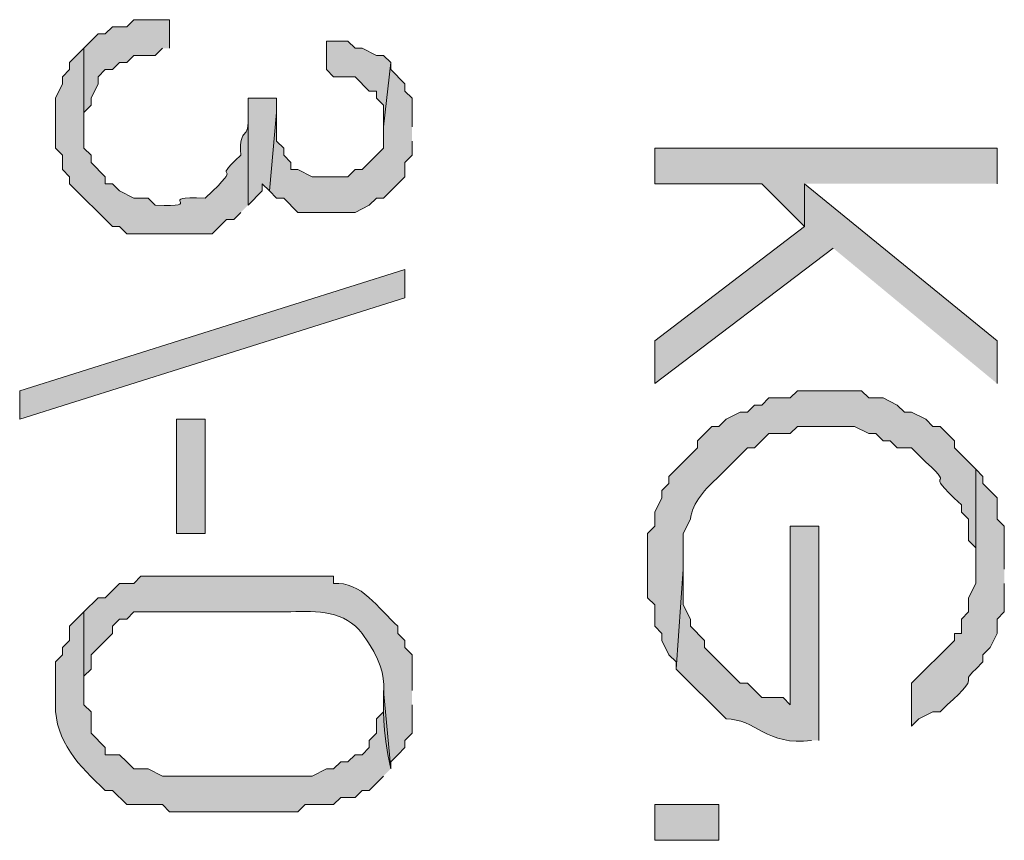
# Model space of a CAD drawing. Units: inches. Extents: x 0.4 to 20.5, y 0.7 to 29.
# Drawn here: x 9.9 to 10.4, y 5.6 to 6.1 of the extents above; entities that cross this region are included whole.
import ezdxf

# ---------------------------------------------------------------- set-up
doc = ezdxf.new("R2010")
doc.units = ezdxf.units.IN
doc.header["$MEASUREMENT"] = 0
doc.layers.add('Layer 1', color=7, linetype='Continuous')

msp = doc.modelspace()

# ---------------------------------------------------------------- hatches: boundary and pattern name
at = {"layer": 'Layer 1', "true_color": 0xffffff}
for points in [[(9.94833, 6.08612), (9.94833, 6.10306), (9.92717, 6.10306), (9.92293, 6.09882), (9.91447, 6.09882), (9.91023, 6.09459), (9.906, 6.09459), (9.89753, 6.08612), (9.89753, 6.03956), (9.89753, 6.04802), (9.90177, 6.05226), (9.90177, 6.05649), (9.906, 6.06496), (9.906, 6.06919), (9.91023, 6.07342), (9.91447, 6.07342), (9.9187, 6.07766), (9.92293, 6.07766), (9.92717, 6.08189), (9.93987, 6.08189), (9.9441, 6.08612)], [(10.07957, 6.07766), (10.07533, 6.08189), (10.0711, 6.08189), (10.06263, 6.08612), (10.0584, 6.08612), (10.05417, 6.09036), (10.04147, 6.09036), (10.04147, 6.07342), (10.0457, 6.06919), (10.0584, 6.06919), (10.06687, 6.06072), (10.0711, 6.06072), (10.0711, 6.05649), (10.07533, 6.05226), (10.07533, 6.03956)], [(10.01183, 6.05649), (9.9949, 6.05649), (9.9949, 5.99299), (10.00337, 6.00146), (10.00337, 6.00569), (10.0076, 6.00146), (10.01183, 6.04802)], [(10.4394, 6.00569), (10.4394, 6.02686), (10.2362, 6.02686), (10.2362, 6.00569), (10.2997, 6.00569), (10.3251, 5.98029), (10.3251, 6.00569)], [(10.4394, 5.88716), (10.4394, 5.91256), (10.3251, 6.00569), (10.3251, 5.98029), (10.2362, 5.91256), (10.2362, 5.88716), (10.34203, 5.96759)], [(9.85943, 5.88292), (10.08803, 5.95489), (10.08803, 5.93796), (9.85943, 5.86599)]]:
    msp.add_hatch(color=7, dxfattribs=at).paths.add_polyline_path(points)
h = msp.add_hatch(color=7, dxfattribs=at)
edge = h.paths.add_edge_path()
edge.add_spline(control_points=[(9.9949, 5.99299), (9.9949, 5.99299), (9.9949, 6.04802), (9.9949, 6.04802), (9.99617, 6.02862), (9.9894, 6.04203), (9.99067, 6.02262), (9.97028, 6.004), (9.99578, 6.02146), (9.9695, 5.99722), (9.93778, 5.99874), (9.97158, 5.99147), (9.93987, 5.99299), (9.93987, 5.99299), (9.93563, 5.99722), (9.93563, 5.99722), (9.93563, 5.99722), (9.92717, 5.99722), (9.92717, 5.99722), (9.92717, 5.99722), (9.9187, 6.00146), (9.9187, 6.00146), (9.9187, 6.00146), (9.91447, 6.00569), (9.91447, 6.00569), (9.91447, 6.00569), (9.91023, 6.00569), (9.91023, 6.00569), (9.91023, 6.00569), (9.91023, 6.00992), (9.91023, 6.00992), (9.91023, 6.00992), (9.90177, 6.01839), (9.90177, 6.01839), (9.90177, 6.01839), (9.90177, 6.02262), (9.90177, 6.02262), (9.90177, 6.02262), (9.89753, 6.02686), (9.89753, 6.02686), (9.89753, 6.02686), (9.89753, 6.08612), (9.89753, 6.08612), (9.89753, 6.08612), (9.88907, 6.07766), (9.88907, 6.07766), (9.88907, 6.07766), (9.88907, 6.07342), (9.88907, 6.07342), (9.88907, 6.07342), (9.88483, 6.06919), (9.88483, 6.06919), (9.88483, 6.06919), (9.88483, 6.06496), (9.88483, 6.06496), (9.88483, 6.06496), (9.8806, 6.05649), (9.8806, 6.05649), (9.8806, 6.05649), (9.8806, 6.02686), (9.8806, 6.02686), (9.8806, 6.02686), (9.88483, 6.02262), (9.88483, 6.02262), (9.88483, 6.02262), (9.88483, 6.01416), (9.88483, 6.01416), (9.88483, 6.01416), (9.88907, 6.00992), (9.88907, 6.00992), (9.88907, 6.00992), (9.88907, 6.00569), (9.88907, 6.00569), (9.88907, 6.00569), (9.91447, 5.98029), (9.91447, 5.98029), (9.91447, 5.98029), (9.9187, 5.98029), (9.9187, 5.98029), (9.9187, 5.98029), (9.92293, 5.97606), (9.92293, 5.97606), (9.92293, 5.97606), (9.97373, 5.97606), (9.97373, 5.97606), (9.97373, 5.97606), (9.9822, 5.98452), (9.9822, 5.98452), (9.9822, 5.98452), (9.98643, 5.98452), (9.98643, 5.98452), (9.98643, 5.98452), (9.99067, 5.98876), (9.99067, 5.98876)], knot_values=[0, 0, 0, 0, 0.035278, 0.035278, 0.035278, 0.070556, 0.070556, 0.070556, 0.105833, 0.105833, 0.105833, 0.141111, 0.141111, 0.141111, 0.176389, 0.176389, 0.176389, 0.211667, 0.211667, 0.211667, 0.246944, 0.246944, 0.246944, 0.282222, 0.282222, 0.282222, 0.3175, 0.3175, 0.3175, 0.352778, 0.352778, 0.352778, 0.388056, 0.388056, 0.388056, 0.423333, 0.423333, 0.423333, 0.458611, 0.458611, 0.458611, 0.493889, 0.493889, 0.493889, 0.529167, 0.529167, 0.529167, 0.564444, 0.564444, 0.564444, 0.599722, 0.599722, 0.599722, 0.635, 0.635, 0.635, 0.670278, 0.670278, 0.670278, 0.705556, 0.705556, 0.705556, 0.740833, 0.740833, 0.740833, 0.776111, 0.776111, 0.776111, 0.811389, 0.811389, 0.811389, 0.846667, 0.846667, 0.846667, 0.881944, 0.881944, 0.881944, 0.917222, 0.917222, 0.917222, 0.9525, 0.9525, 0.9525, 0.987778, 0.987778, 0.987778, 1.023056, 1.023056, 1.023056, 1.058333, 1.058333, 1.058333, 1.093611, 1.093611, 1.093611, 1.093611], degree=3, periodic=0)
edge.add_line((9.99067, 5.98876), (9.9949, 5.99299))
h = msp.add_hatch(color=7, dxfattribs=at)
edge = h.paths.add_edge_path()
edge.add_spline(control_points=[(10.09227, 6.03956), (10.09227, 6.03956), (10.09227, 6.05649), (10.09227, 6.05649), (10.09227, 6.05649), (10.08803, 6.06072), (10.08803, 6.06072), (10.08803, 6.06072), (10.08803, 6.06496), (10.08803, 6.06496), (10.08803, 6.06496), (10.07957, 6.07342), (10.07957, 6.07342), (10.07957, 6.07342), (10.07957, 6.07766), (10.07957, 6.07766), (10.07957, 6.07766), (10.07533, 6.03956), (10.07533, 6.03956), (10.07533, 6.03956), (10.07533, 6.02686), (10.07533, 6.02686), (10.07533, 6.02686), (10.06263, 6.01416), (10.06263, 6.01416), (10.06263, 6.01416), (10.0584, 6.01416), (10.0584, 6.01416), (10.0584, 6.01416), (10.05417, 6.00992), (10.05417, 6.00992), (10.05417, 6.00992), (10.033, 6.00992), (10.033, 6.00992), (10.033, 6.00992), (10.02453, 6.01416), (10.02453, 6.01416), (10.02453, 6.01416), (10.0203, 6.01416), (10.0203, 6.01416), (10.0203, 6.01416), (10.0203, 6.01839), (10.0203, 6.01839), (10.0203, 6.01839), (10.01607, 6.02262), (10.01607, 6.02262), (10.01607, 6.02262), (10.01607, 6.02686), (10.01607, 6.02686), (10.01607, 6.02686), (10.01183, 6.03109), (10.01183, 6.03109), (10.01183, 6.03109), (10.01183, 6.04802), (10.01183, 6.04802), (10.01183, 6.04802), (10.0076, 6.00146), (10.0076, 6.00146), (10.0076, 6.00146), (10.01183, 5.99722), (10.01183, 5.99722), (10.01183, 5.99722), (10.01607, 5.99722), (10.01607, 5.99722), (10.01607, 5.99722), (10.02453, 5.98876), (10.02453, 5.98876), (10.03441, 5.98876), (10.04429, 5.98876), (10.05417, 5.98876), (10.05417, 5.98876), (10.0584, 5.98876), (10.0584, 5.98876), (10.0584, 5.98876), (10.06687, 5.99299), (10.06687, 5.99299), (10.06687, 5.99299), (10.0711, 5.99722), (10.0711, 5.99722), (10.0711, 5.99722), (10.07533, 5.99722), (10.07533, 5.99722), (10.07533, 5.99722), (10.08803, 6.00992), (10.08803, 6.00992), (10.08803, 6.00992), (10.08803, 6.01839), (10.08803, 6.01839), (10.08803, 6.01839), (10.09227, 6.02262), (10.09227, 6.02262), (10.09227, 6.02262), (10.09227, 6.03109), (10.09227, 6.03109)], knot_values=[0, 0, 0, 0, 0.035278, 0.035278, 0.035278, 0.070556, 0.070556, 0.070556, 0.105833, 0.105833, 0.105833, 0.141111, 0.141111, 0.141111, 0.176389, 0.176389, 0.176389, 0.211667, 0.211667, 0.211667, 0.246944, 0.246944, 0.246944, 0.282222, 0.282222, 0.282222, 0.3175, 0.3175, 0.3175, 0.352778, 0.352778, 0.352778, 0.388056, 0.388056, 0.388056, 0.423333, 0.423333, 0.423333, 0.458611, 0.458611, 0.458611, 0.493889, 0.493889, 0.493889, 0.529167, 0.529167, 0.529167, 0.564444, 0.564444, 0.564444, 0.599722, 0.599722, 0.599722, 0.635, 0.635, 0.635, 0.670278, 0.670278, 0.670278, 0.705556, 0.705556, 0.705556, 0.740833, 0.740833, 0.740833, 0.776111, 0.776111, 0.776111, 0.811389, 0.811389, 0.811389, 0.846667, 0.846667, 0.846667, 0.881944, 0.881944, 0.881944, 0.917222, 0.917222, 0.917222, 0.9525, 0.9525, 0.9525, 0.987778, 0.987778, 0.987778, 1.023056, 1.023056, 1.023056, 1.058333, 1.058333, 1.058333, 1.093611, 1.093611, 1.093611, 1.093611], degree=3, periodic=0)
edge.add_line((10.09227, 6.03109), (10.09227, 6.03956))
h = msp.add_hatch(color=7, dxfattribs=at)
edge = h.paths.add_edge_path()
edge.add_spline(control_points=[(10.4267, 5.83636), (10.4267, 5.83636), (10.414, 5.84906), (10.414, 5.84906), (10.414, 5.84906), (10.414, 5.85329), (10.414, 5.85329), (10.414, 5.85329), (10.40553, 5.86176), (10.40553, 5.86176), (10.40553, 5.86176), (10.4013, 5.86176), (10.4013, 5.86176), (10.4013, 5.86176), (10.39707, 5.86599), (10.39707, 5.86599), (10.39707, 5.86599), (10.3886, 5.87022), (10.3886, 5.87022), (10.3886, 5.87022), (10.38437, 5.87022), (10.38437, 5.87022), (10.38437, 5.87022), (10.38013, 5.87446), (10.38013, 5.87446), (10.38013, 5.87446), (10.37167, 5.87869), (10.37167, 5.87869), (10.37167, 5.87869), (10.3632, 5.87869), (10.3632, 5.87869), (10.3632, 5.87869), (10.35897, 5.88292), (10.35897, 5.88292), (10.35897, 5.88292), (10.32087, 5.88292), (10.32087, 5.88292), (10.32087, 5.88292), (10.31663, 5.87869), (10.31663, 5.87869), (10.31663, 5.87869), (10.30393, 5.87869), (10.30393, 5.87869), (10.30393, 5.87869), (10.2997, 5.87446), (10.2997, 5.87446), (10.2997, 5.87446), (10.29547, 5.87446), (10.29547, 5.87446), (10.29547, 5.87446), (10.29123, 5.87022), (10.29123, 5.87022), (10.29123, 5.87022), (10.287, 5.87022), (10.287, 5.87022), (10.287, 5.87022), (10.27853, 5.86599), (10.27853, 5.86599), (10.27853, 5.86599), (10.2743, 5.86176), (10.2743, 5.86176), (10.2743, 5.86176), (10.27007, 5.86176), (10.27007, 5.86176), (10.27007, 5.86176), (10.2616, 5.85329), (10.2616, 5.85329), (10.2616, 5.85329), (10.2616, 5.84906), (10.2616, 5.84906), (10.2616, 5.84906), (10.24467, 5.83212), (10.24467, 5.83212), (10.24467, 5.83212), (10.24467, 5.82789), (10.24467, 5.82789), (10.24467, 5.82789), (10.24043, 5.82366), (10.24043, 5.82366), (10.24043, 5.82366), (10.24043, 5.81942), (10.24043, 5.81942), (10.24043, 5.81942), (10.2362, 5.81096), (10.2362, 5.81096), (10.2362, 5.81096), (10.2362, 5.80249), (10.2362, 5.80249), (10.2362, 5.80249), (10.23197, 5.79826), (10.23197, 5.79826), (10.23197, 5.79826), (10.23197, 5.76016), (10.23197, 5.76016), (10.23197, 5.76016), (10.2362, 5.75592), (10.2362, 5.75592), (10.2362, 5.75592), (10.2362, 5.74322), (10.2362, 5.74322), (10.2362, 5.74322), (10.24043, 5.73899), (10.24043, 5.73899), (10.24043, 5.73899), (10.24043, 5.73476), (10.24043, 5.73476), (10.24043, 5.73476), (10.24467, 5.72629), (10.24467, 5.72629), (10.24467, 5.72629), (10.2489, 5.72206), (10.2489, 5.72206), (10.2489, 5.72206), (10.2489, 5.71782), (10.2489, 5.71782), (10.2489, 5.71782), (10.25313, 5.77709), (10.25313, 5.77709), (10.25313, 5.77709), (10.25313, 5.79826), (10.25313, 5.79826), (10.25313, 5.79826), (10.25737, 5.80672), (10.25737, 5.80672), (10.25864, 5.81678), (10.2664, 5.82485), (10.2743, 5.83212), (10.2743, 5.83212), (10.29123, 5.84906), (10.29123, 5.84906), (10.29123, 5.84906), (10.29547, 5.84906), (10.29547, 5.84906), (10.29547, 5.84906), (10.30393, 5.85752), (10.30393, 5.85752), (10.30393, 5.85752), (10.31663, 5.85752), (10.31663, 5.85752), (10.31663, 5.85752), (10.32087, 5.86176), (10.32087, 5.86176), (10.32087, 5.86176), (10.35473, 5.86176), (10.35473, 5.86176), (10.35473, 5.86176), (10.3632, 5.85752), (10.3632, 5.85752), (10.3632, 5.85752), (10.36743, 5.85752), (10.36743, 5.85752), (10.36743, 5.85752), (10.37167, 5.85329), (10.37167, 5.85329), (10.37167, 5.85329), (10.3759, 5.85329), (10.3759, 5.85329), (10.3759, 5.85329), (10.38013, 5.84906), (10.38013, 5.84906), (10.38013, 5.84906), (10.3886, 5.84906), (10.3886, 5.84906), (10.3886, 5.84906), (10.39707, 5.84059), (10.39707, 5.84059), (10.41746, 5.82196), (10.39192, 5.83942), (10.41823, 5.81519), (10.41823, 5.81519), (10.41823, 5.81096), (10.41823, 5.81096), (10.41823, 5.81096), (10.42247, 5.80672), (10.42247, 5.80672), (10.42247, 5.80672), (10.42247, 5.79402), (10.42247, 5.79402), (10.42247, 5.79402), (10.4267, 5.78979), (10.4267, 5.78979), (10.4267, 5.78979), (10.4267, 5.77709), (10.4267, 5.77709)], knot_values=[0, 0, 0, 0, 0.035278, 0.035278, 0.035278, 0.070556, 0.070556, 0.070556, 0.105833, 0.105833, 0.105833, 0.141111, 0.141111, 0.141111, 0.176389, 0.176389, 0.176389, 0.211667, 0.211667, 0.211667, 0.246944, 0.246944, 0.246944, 0.282222, 0.282222, 0.282222, 0.3175, 0.3175, 0.3175, 0.352778, 0.352778, 0.352778, 0.388056, 0.388056, 0.388056, 0.423333, 0.423333, 0.423333, 0.458611, 0.458611, 0.458611, 0.493889, 0.493889, 0.493889, 0.529167, 0.529167, 0.529167, 0.564444, 0.564444, 0.564444, 0.599722, 0.599722, 0.599722, 0.635, 0.635, 0.635, 0.670278, 0.670278, 0.670278, 0.705556, 0.705556, 0.705556, 0.740833, 0.740833, 0.740833, 0.776111, 0.776111, 0.776111, 0.811389, 0.811389, 0.811389, 0.846667, 0.846667, 0.846667, 0.881944, 0.881944, 0.881944, 0.917222, 0.917222, 0.917222, 0.9525, 0.9525, 0.9525, 0.987778, 0.987778, 0.987778, 1.023056, 1.023056, 1.023056, 1.058333, 1.058333, 1.058333, 1.093611, 1.093611, 1.093611, 1.128889, 1.128889, 1.128889, 1.164167, 1.164167, 1.164167, 1.199444, 1.199444, 1.199444, 1.234722, 1.234722, 1.234722, 1.27, 1.27, 1.27, 1.305278, 1.305278, 1.305278, 1.340556, 1.340556, 1.340556, 1.375833, 1.375833, 1.375833, 1.411111, 1.411111, 1.411111, 1.446389, 1.446389, 1.446389, 1.481667, 1.481667, 1.481667, 1.516944, 1.516944, 1.516944, 1.552222, 1.552222, 1.552222, 1.5875, 1.5875, 1.5875, 1.622778, 1.622778, 1.622778, 1.658056, 1.658056, 1.658056, 1.693333, 1.693333, 1.693333, 1.728611, 1.728611, 1.728611, 1.763889, 1.763889, 1.763889, 1.799167, 1.799167, 1.799167, 1.834444, 1.834444, 1.834444, 1.869722, 1.869722, 1.869722, 1.905, 1.905, 1.905, 1.940278, 1.940278, 1.940278, 1.975556, 1.975556, 1.975556, 2.010833, 2.010833, 2.010833, 2.046111, 2.046111, 2.046111, 2.081389, 2.081389, 2.081389, 2.116667, 2.116667, 2.116667, 2.151944, 2.151944, 2.151944, 2.151944], degree=3, periodic=0)
edge.add_line((10.4267, 5.77709), (10.4267, 5.83636))
h = msp.add_hatch(color=7, dxfattribs=at)
h.dxf.hatch_style = 2
h.paths.add_polyline_path([(9.95257, 5.79826), (9.9695, 5.79826), (9.9695, 5.86599), (9.95257, 5.86599)])
h = msp.add_hatch(color=7, dxfattribs=at)
edge = h.paths.add_edge_path()
edge.add_spline(control_points=[(10.44363, 5.77709), (10.44363, 5.77709), (10.44363, 5.80249), (10.44363, 5.80249), (10.44363, 5.80249), (10.4394, 5.80672), (10.4394, 5.80672), (10.4394, 5.80672), (10.4394, 5.81942), (10.4394, 5.81942), (10.4394, 5.81942), (10.43093, 5.82789), (10.43093, 5.82789), (10.43093, 5.82789), (10.43093, 5.83212), (10.43093, 5.83212), (10.43093, 5.83212), (10.4267, 5.83636), (10.4267, 5.83636), (10.4267, 5.83636), (10.4267, 5.76862), (10.4267, 5.76862), (10.4267, 5.76862), (10.42247, 5.76016), (10.42247, 5.76016), (10.42247, 5.76016), (10.42247, 5.75169), (10.42247, 5.75169), (10.42247, 5.75169), (10.41823, 5.74746), (10.41823, 5.74746), (10.41823, 5.74746), (10.41823, 5.73899), (10.41823, 5.73899), (10.41823, 5.73899), (10.414, 5.73899), (10.414, 5.73899), (10.414, 5.73899), (10.414, 5.73476), (10.414, 5.73476), (10.414, 5.73476), (10.3886, 5.70936), (10.3886, 5.70936), (10.3886, 5.70936), (10.3886, 5.68396), (10.3886, 5.68396), (10.3886, 5.68396), (10.39283, 5.68819), (10.39283, 5.68819), (10.39283, 5.68819), (10.4013, 5.69242), (10.4013, 5.69242), (10.4013, 5.69242), (10.40553, 5.69242), (10.40553, 5.69242), (10.40553, 5.69242), (10.40977, 5.69666), (10.40977, 5.69666), (10.43189, 5.71627), (10.41559, 5.70777), (10.4267, 5.71782), (10.4267, 5.71782), (10.43093, 5.72206), (10.43093, 5.72206), (10.43093, 5.72206), (10.43093, 5.72629), (10.43093, 5.72629), (10.43093, 5.72629), (10.43517, 5.73052), (10.43517, 5.73052), (10.43517, 5.73052), (10.4394, 5.73899), (10.4394, 5.73899), (10.4394, 5.73899), (10.4394, 5.74746), (10.4394, 5.74746), (10.4394, 5.74746), (10.44363, 5.75169), (10.44363, 5.75169), (10.44363, 5.75169), (10.44363, 5.76862), (10.44363, 5.76862)], knot_values=[0, 0, 0, 0, 0.035278, 0.035278, 0.035278, 0.070556, 0.070556, 0.070556, 0.105833, 0.105833, 0.105833, 0.141111, 0.141111, 0.141111, 0.176389, 0.176389, 0.176389, 0.211667, 0.211667, 0.211667, 0.246944, 0.246944, 0.246944, 0.282222, 0.282222, 0.282222, 0.3175, 0.3175, 0.3175, 0.352778, 0.352778, 0.352778, 0.388056, 0.388056, 0.388056, 0.423333, 0.423333, 0.423333, 0.458611, 0.458611, 0.458611, 0.493889, 0.493889, 0.493889, 0.529167, 0.529167, 0.529167, 0.564444, 0.564444, 0.564444, 0.599722, 0.599722, 0.599722, 0.635, 0.635, 0.635, 0.670278, 0.670278, 0.670278, 0.705556, 0.705556, 0.705556, 0.740833, 0.740833, 0.740833, 0.776111, 0.776111, 0.776111, 0.811389, 0.811389, 0.811389, 0.846667, 0.846667, 0.846667, 0.881944, 0.881944, 0.881944, 0.917222, 0.917222, 0.917222, 0.9525, 0.9525, 0.9525, 0.9525], degree=3, periodic=0)
edge.add_line((10.44363, 5.76862), (10.44363, 5.77709))
h = msp.add_hatch(color=7, dxfattribs=at)
edge = h.paths.add_edge_path()
edge.add_spline(control_points=[(10.33357, 5.67549), (10.33357, 5.67549), (10.33357, 5.80249), (10.33357, 5.80249), (10.33357, 5.80249), (10.31663, 5.80249), (10.31663, 5.80249), (10.31663, 5.80249), (10.31663, 5.69666), (10.31663, 5.69666), (10.31663, 5.69666), (10.3124, 5.70089), (10.3124, 5.70089), (10.3124, 5.70089), (10.2997, 5.70089), (10.2997, 5.70089), (10.2997, 5.70089), (10.29123, 5.70936), (10.29123, 5.70936), (10.29123, 5.70936), (10.287, 5.70936), (10.287, 5.70936), (10.287, 5.70936), (10.26583, 5.73052), (10.26583, 5.73052), (10.26583, 5.73052), (10.26583, 5.73476), (10.26583, 5.73476), (10.26583, 5.73476), (10.25737, 5.74322), (10.25737, 5.74322), (10.25737, 5.74322), (10.25737, 5.74746), (10.25737, 5.74746), (10.25737, 5.74746), (10.25313, 5.75592), (10.25313, 5.75592), (10.25313, 5.75592), (10.25313, 5.77709), (10.25313, 5.77709), (10.25313, 5.77709), (10.2489, 5.71782), (10.2489, 5.71782), (10.2489, 5.71782), (10.27853, 5.68819), (10.27853, 5.68819), (10.29586, 5.68851), (10.30266, 5.67178), (10.32933, 5.67549)], knot_values=[0, 0, 0, 0, 0.035278, 0.035278, 0.035278, 0.070556, 0.070556, 0.070556, 0.105833, 0.105833, 0.105833, 0.141111, 0.141111, 0.141111, 0.176389, 0.176389, 0.176389, 0.211667, 0.211667, 0.211667, 0.246944, 0.246944, 0.246944, 0.282222, 0.282222, 0.282222, 0.3175, 0.3175, 0.3175, 0.352778, 0.352778, 0.352778, 0.388056, 0.388056, 0.388056, 0.423333, 0.423333, 0.423333, 0.458611, 0.458611, 0.458611, 0.493889, 0.493889, 0.493889, 0.529167, 0.529167, 0.529167, 0.564444, 0.564444, 0.564444, 0.564444], degree=3, periodic=0)
edge.add_line((10.32933, 5.67549), (10.33357, 5.67549))
h = msp.add_hatch(color=7, dxfattribs=at)
edge = h.paths.add_edge_path()
edge.add_spline(control_points=[(10.09227, 5.70512), (10.09227, 5.70512), (10.09227, 5.72629), (10.09227, 5.72629), (10.09227, 5.72629), (10.08803, 5.73052), (10.08803, 5.73052), (10.08803, 5.73052), (10.08803, 5.73476), (10.08803, 5.73476), (10.08803, 5.73476), (10.0838, 5.73899), (10.0838, 5.73899), (10.0838, 5.73899), (10.0838, 5.74322), (10.0838, 5.74322), (10.07216, 5.7537), (10.06221, 5.76996), (10.0457, 5.76862), (10.0457, 5.76862), (10.0457, 5.77286), (10.0457, 5.77286), (10.00901, 5.77286), (9.97232, 5.77286), (9.93563, 5.77286), (9.93563, 5.77286), (9.9314, 5.77286), (9.9314, 5.77286), (9.9314, 5.77286), (9.92717, 5.76862), (9.92717, 5.76862), (9.92717, 5.76862), (9.9187, 5.76862), (9.9187, 5.76862), (9.9187, 5.76862), (9.91023, 5.76016), (9.91023, 5.76016), (9.91023, 5.76016), (9.906, 5.76016), (9.906, 5.76016), (9.906, 5.76016), (9.89753, 5.75169), (9.89753, 5.75169), (9.89753, 5.75169), (9.89753, 5.70512), (9.89753, 5.70512), (9.89753, 5.70512), (9.89753, 5.71359), (9.89753, 5.71359), (9.89753, 5.71359), (9.90177, 5.71782), (9.90177, 5.71782), (9.90177, 5.71782), (9.90177, 5.72629), (9.90177, 5.72629), (9.90177, 5.72629), (9.91447, 5.73899), (9.91447, 5.73899), (9.91447, 5.73899), (9.91447, 5.74322), (9.91447, 5.74322), (9.91447, 5.74322), (9.9187, 5.74746), (9.9187, 5.74746), (9.9187, 5.74746), (9.92293, 5.74746), (9.92293, 5.74746), (9.92293, 5.74746), (9.92717, 5.75169), (9.92717, 5.75169), (9.92717, 5.75169), (10.0203, 5.75169), (10.0203, 5.75169), (10.03579, 5.75275), (10.05272, 5.75201), (10.06263, 5.73899), (10.0856, 5.70664), (10.06842, 5.70777), (10.07957, 5.65856), (10.07957, 5.65856), (10.07957, 5.66279), (10.07957, 5.66279), (10.07957, 5.66279), (10.0838, 5.66702), (10.0838, 5.66702), (10.0838, 5.66702), (10.08803, 5.67126), (10.08803, 5.67126), (10.08803, 5.67126), (10.08803, 5.67549), (10.08803, 5.67549), (10.08803, 5.67549), (10.09227, 5.67972), (10.09227, 5.67972), (10.09227, 5.67972), (10.09227, 5.69666), (10.09227, 5.69666)], knot_values=[0, 0, 0, 0, 0.035278, 0.035278, 0.035278, 0.070556, 0.070556, 0.070556, 0.105833, 0.105833, 0.105833, 0.141111, 0.141111, 0.141111, 0.176389, 0.176389, 0.176389, 0.211667, 0.211667, 0.211667, 0.246944, 0.246944, 0.246944, 0.282222, 0.282222, 0.282222, 0.3175, 0.3175, 0.3175, 0.352778, 0.352778, 0.352778, 0.388056, 0.388056, 0.388056, 0.423333, 0.423333, 0.423333, 0.458611, 0.458611, 0.458611, 0.493889, 0.493889, 0.493889, 0.529167, 0.529167, 0.529167, 0.564444, 0.564444, 0.564444, 0.599722, 0.599722, 0.599722, 0.635, 0.635, 0.635, 0.670278, 0.670278, 0.670278, 0.705556, 0.705556, 0.705556, 0.740833, 0.740833, 0.740833, 0.776111, 0.776111, 0.776111, 0.811389, 0.811389, 0.811389, 0.846667, 0.846667, 0.846667, 0.881944, 0.881944, 0.881944, 0.917222, 0.917222, 0.917222, 0.9525, 0.9525, 0.9525, 0.987778, 0.987778, 0.987778, 1.023056, 1.023056, 1.023056, 1.058333, 1.058333, 1.058333, 1.093611, 1.093611, 1.093611, 1.128889, 1.128889, 1.128889, 1.128889], degree=3, periodic=0)
edge.add_line((10.09227, 5.69666), (10.09227, 5.70512))
h = msp.add_hatch(color=7, dxfattribs=at)
edge = h.paths.add_edge_path()
edge.add_spline(control_points=[(10.07957, 5.65856), (10.07957, 5.65856), (10.07533, 5.70512), (10.07533, 5.70512), (10.07533, 5.70512), (10.07533, 5.69242), (10.07533, 5.69242), (10.07533, 5.69242), (10.0711, 5.68819), (10.0711, 5.68819), (10.0711, 5.68819), (10.0711, 5.67972), (10.0711, 5.67972), (10.0711, 5.67972), (10.06687, 5.67549), (10.06687, 5.67549), (10.06687, 5.67549), (10.06687, 5.67126), (10.06687, 5.67126), (10.06687, 5.67126), (10.06263, 5.66702), (10.06263, 5.66702), (10.06263, 5.66702), (10.0584, 5.66702), (10.0584, 5.66702), (10.0584, 5.66702), (10.05417, 5.66279), (10.05417, 5.66279), (10.05417, 5.66279), (10.04993, 5.66279), (10.04993, 5.66279), (10.04993, 5.66279), (10.0457, 5.65856), (10.0457, 5.65856), (10.0457, 5.65856), (10.04147, 5.65856), (10.04147, 5.65856), (10.04147, 5.65856), (10.033, 5.65432), (10.033, 5.65432), (10.033, 5.65432), (9.9441, 5.65432), (9.9441, 5.65432), (9.9441, 5.65432), (9.93563, 5.65856), (9.93563, 5.65856), (9.93563, 5.65856), (9.92717, 5.65856), (9.92717, 5.65856), (9.92717, 5.65856), (9.92293, 5.66279), (9.92293, 5.66279), (9.92293, 5.66279), (9.9187, 5.66702), (9.9187, 5.66702), (9.9187, 5.66702), (9.91023, 5.66702), (9.91023, 5.66702), (9.91023, 5.66702), (9.91023, 5.67126), (9.91023, 5.67126), (9.91023, 5.67126), (9.90177, 5.67972), (9.90177, 5.67972), (9.90177, 5.67972), (9.90177, 5.69242), (9.90177, 5.69242), (9.90177, 5.69242), (9.89753, 5.69666), (9.89753, 5.69666), (9.89753, 5.69666), (9.89753, 5.75169), (9.89753, 5.75169), (9.89753, 5.75169), (9.88907, 5.74322), (9.88907, 5.74322), (9.88907, 5.74322), (9.88907, 5.73476), (9.88907, 5.73476), (9.88907, 5.73476), (9.88483, 5.73052), (9.88483, 5.73052), (9.88483, 5.73052), (9.88483, 5.72629), (9.88483, 5.72629), (9.88483, 5.72629), (9.8806, 5.72206), (9.8806, 5.72206), (9.8806, 5.72206), (9.8806, 5.69666), (9.8806, 5.69666), (9.88042, 5.67496), (9.89475, 5.66011), (9.91023, 5.64586), (9.91023, 5.64586), (9.91447, 5.64586), (9.91447, 5.64586), (9.91447, 5.64586), (9.92293, 5.63739), (9.92293, 5.63739), (9.92293, 5.63739), (9.9441, 5.63739), (9.9441, 5.63739), (9.9441, 5.63739), (9.94833, 5.63316), (9.94833, 5.63316), (9.94833, 5.63316), (10.02453, 5.63316), (10.02453, 5.63316), (10.02453, 5.63316), (10.02877, 5.63739), (10.02877, 5.63739), (10.02877, 5.63739), (10.0457, 5.63739), (10.0457, 5.63739), (10.0457, 5.63739), (10.04993, 5.64162), (10.04993, 5.64162), (10.04993, 5.64162), (10.0584, 5.64162), (10.0584, 5.64162), (10.0584, 5.64162), (10.06263, 5.64586), (10.06263, 5.64586), (10.06263, 5.64586), (10.06687, 5.64586), (10.06687, 5.64586), (10.06687, 5.64586), (10.07533, 5.65432), (10.07533, 5.65432)], knot_values=[0, 0, 0, 0, 0.035278, 0.035278, 0.035278, 0.070556, 0.070556, 0.070556, 0.105833, 0.105833, 0.105833, 0.141111, 0.141111, 0.141111, 0.176389, 0.176389, 0.176389, 0.211667, 0.211667, 0.211667, 0.246944, 0.246944, 0.246944, 0.282222, 0.282222, 0.282222, 0.3175, 0.3175, 0.3175, 0.352778, 0.352778, 0.352778, 0.388056, 0.388056, 0.388056, 0.423333, 0.423333, 0.423333, 0.458611, 0.458611, 0.458611, 0.493889, 0.493889, 0.493889, 0.529167, 0.529167, 0.529167, 0.564444, 0.564444, 0.564444, 0.599722, 0.599722, 0.599722, 0.635, 0.635, 0.635, 0.670278, 0.670278, 0.670278, 0.705556, 0.705556, 0.705556, 0.740833, 0.740833, 0.740833, 0.776111, 0.776111, 0.776111, 0.811389, 0.811389, 0.811389, 0.846667, 0.846667, 0.846667, 0.881944, 0.881944, 0.881944, 0.917222, 0.917222, 0.917222, 0.9525, 0.9525, 0.9525, 0.987778, 0.987778, 0.987778, 1.023056, 1.023056, 1.023056, 1.058333, 1.058333, 1.058333, 1.093611, 1.093611, 1.093611, 1.128889, 1.128889, 1.128889, 1.164167, 1.164167, 1.164167, 1.199444, 1.199444, 1.199444, 1.234722, 1.234722, 1.234722, 1.27, 1.27, 1.27, 1.305278, 1.305278, 1.305278, 1.340556, 1.340556, 1.340556, 1.375833, 1.375833, 1.375833, 1.411111, 1.411111, 1.411111, 1.446389, 1.446389, 1.446389, 1.481667, 1.481667, 1.481667, 1.516944, 1.516944, 1.516944, 1.516944], degree=3, periodic=0)
edge.add_line((10.07533, 5.65432), (10.07957, 5.65856))
h = msp.add_hatch(color=7, dxfattribs=at)
h.dxf.hatch_style = 2
h.paths.add_polyline_path([(10.2362, 5.61622), (10.2743, 5.61622), (10.2743, 5.63739), (10.2362, 5.63739)])

# ---------------------------------------------------------------- linework, layer by layer
at = {"layer": 'Layer 1', "lineweight": 0}
for points in [[(9.94833, 6.08612), (9.94833, 6.10306), (9.92717, 6.10306), (9.92293, 6.09882), (9.91447, 6.09882), (9.91023, 6.09459), (9.906, 6.09459), (9.89753, 6.08612), (9.89753, 6.03956), (9.89753, 6.04802), (9.90177, 6.05226), (9.90177, 6.05649), (9.906, 6.06496), (9.906, 6.06919), (9.91023, 6.07342), (9.91447, 6.07342), (9.9187, 6.07766), (9.92293, 6.07766), (9.92717, 6.08189), (9.93987, 6.08189), (9.9441, 6.08612)], [(10.07957, 6.07766), (10.07533, 6.08189), (10.0711, 6.08189), (10.06263, 6.08612), (10.0584, 6.08612), (10.05417, 6.09036), (10.04147, 6.09036), (10.04147, 6.07342), (10.0457, 6.06919), (10.0584, 6.06919), (10.06687, 6.06072), (10.0711, 6.06072), (10.0711, 6.05649), (10.07533, 6.05226), (10.07533, 6.03956)], [(10.01183, 6.05649), (9.9949, 6.05649), (9.9949, 5.99299), (10.00337, 6.00146), (10.00337, 6.00569), (10.0076, 6.00146), (10.01183, 6.04802), (10.01183, 6.05649)], [(10.4394, 6.00569), (10.4394, 6.02686), (10.2362, 6.02686), (10.2362, 6.00569), (10.2997, 6.00569), (10.3251, 5.98029), (10.3251, 6.00569)], [(10.4394, 5.88716), (10.4394, 5.91256), (10.3251, 6.00569), (10.3251, 5.98029), (10.2362, 5.91256), (10.2362, 5.88716), (10.34203, 5.96759)], [(9.85943, 5.88292), (10.08803, 5.95489), (10.08803, 5.93796), (9.85943, 5.86599), (9.85943, 5.88292)], [(9.95257, 5.79826), (9.9695, 5.79826), (9.9695, 5.86599), (9.95257, 5.86599), (9.95257, 5.79826)], [(10.2362, 5.61622), (10.2743, 5.61622), (10.2743, 5.63739), (10.2362, 5.63739), (10.2362, 5.61622)]]:
    msp.add_lwpolyline(points, dxfattribs=at)
for points, knots in [([(9.9949, 5.99299), (9.9949, 5.99299), (9.9949, 6.04802), (9.9949, 6.04802), (9.99617, 6.02862), (9.9894, 6.04203), (9.99067, 6.02262), (9.97028, 6.004), (9.99578, 6.02146), (9.9695, 5.99722), (9.93778, 5.99874), (9.97158, 5.99147), (9.93987, 5.99299), (9.93987, 5.99299), (9.93563, 5.99722), (9.93563, 5.99722), (9.93563, 5.99722), (9.92717, 5.99722), (9.92717, 5.99722), (9.92717, 5.99722), (9.9187, 6.00146), (9.9187, 6.00146), (9.9187, 6.00146), (9.91447, 6.00569), (9.91447, 6.00569), (9.91447, 6.00569), (9.91023, 6.00569), (9.91023, 6.00569), (9.91023, 6.00569), (9.91023, 6.00992), (9.91023, 6.00992), (9.91023, 6.00992), (9.90177, 6.01839), (9.90177, 6.01839), (9.90177, 6.01839), (9.90177, 6.02262), (9.90177, 6.02262), (9.90177, 6.02262), (9.89753, 6.02686), (9.89753, 6.02686), (9.89753, 6.02686), (9.89753, 6.08612), (9.89753, 6.08612), (9.89753, 6.08612), (9.88907, 6.07766), (9.88907, 6.07766), (9.88907, 6.07766), (9.88907, 6.07342), (9.88907, 6.07342), (9.88907, 6.07342), (9.88483, 6.06919), (9.88483, 6.06919), (9.88483, 6.06919), (9.88483, 6.06496), (9.88483, 6.06496), (9.88483, 6.06496), (9.8806, 6.05649), (9.8806, 6.05649), (9.8806, 6.05649), (9.8806, 6.02686), (9.8806, 6.02686), (9.8806, 6.02686), (9.88483, 6.02262), (9.88483, 6.02262), (9.88483, 6.02262), (9.88483, 6.01416), (9.88483, 6.01416), (9.88483, 6.01416), (9.88907, 6.00992), (9.88907, 6.00992), (9.88907, 6.00992), (9.88907, 6.00569), (9.88907, 6.00569), (9.88907, 6.00569), (9.91447, 5.98029), (9.91447, 5.98029), (9.91447, 5.98029), (9.9187, 5.98029), (9.9187, 5.98029), (9.9187, 5.98029), (9.92293, 5.97606), (9.92293, 5.97606), (9.92293, 5.97606), (9.97373, 5.97606), (9.97373, 5.97606), (9.97373, 5.97606), (9.9822, 5.98452), (9.9822, 5.98452), (9.9822, 5.98452), (9.98643, 5.98452), (9.98643, 5.98452), (9.98643, 5.98452), (9.99067, 5.98876), (9.99067, 5.98876)], [0, 0, 0, 0, 1, 1, 1, 2, 2, 2, 3, 3, 3, 4, 4, 4, 5, 5, 5, 6, 6, 6, 7, 7, 7, 8, 8, 8, 9, 9, 9, 10, 10, 10, 11, 11, 11, 12, 12, 12, 13, 13, 13, 14, 14, 14, 15, 15, 15, 16, 16, 16, 17, 17, 17, 18, 18, 18, 19, 19, 19, 20, 20, 20, 21, 21, 21, 22, 22, 22, 23, 23, 23, 24, 24, 24, 25, 25, 25, 26, 26, 26, 27, 27, 27, 28, 28, 28, 29, 29, 29, 30, 30, 30, 31, 31, 31, 31]), ([(10.09227, 6.03956), (10.09227, 6.03956), (10.09227, 6.05649), (10.09227, 6.05649), (10.09227, 6.05649), (10.08803, 6.06072), (10.08803, 6.06072), (10.08803, 6.06072), (10.08803, 6.06496), (10.08803, 6.06496), (10.08803, 6.06496), (10.07957, 6.07342), (10.07957, 6.07342), (10.07957, 6.07342), (10.07957, 6.07766), (10.07957, 6.07766), (10.07957, 6.07766), (10.07533, 6.03956), (10.07533, 6.03956), (10.07533, 6.03956), (10.07533, 6.02686), (10.07533, 6.02686), (10.07533, 6.02686), (10.06263, 6.01416), (10.06263, 6.01416), (10.06263, 6.01416), (10.0584, 6.01416), (10.0584, 6.01416), (10.0584, 6.01416), (10.05417, 6.00992), (10.05417, 6.00992), (10.05417, 6.00992), (10.033, 6.00992), (10.033, 6.00992), (10.033, 6.00992), (10.02453, 6.01416), (10.02453, 6.01416), (10.02453, 6.01416), (10.0203, 6.01416), (10.0203, 6.01416), (10.0203, 6.01416), (10.0203, 6.01839), (10.0203, 6.01839), (10.0203, 6.01839), (10.01607, 6.02262), (10.01607, 6.02262), (10.01607, 6.02262), (10.01607, 6.02686), (10.01607, 6.02686), (10.01607, 6.02686), (10.01183, 6.03109), (10.01183, 6.03109), (10.01183, 6.03109), (10.01183, 6.04802), (10.01183, 6.04802), (10.01183, 6.04802), (10.0076, 6.00146), (10.0076, 6.00146), (10.0076, 6.00146), (10.01183, 5.99722), (10.01183, 5.99722), (10.01183, 5.99722), (10.01607, 5.99722), (10.01607, 5.99722), (10.01607, 5.99722), (10.02453, 5.98876), (10.02453, 5.98876), (10.03441, 5.98876), (10.04429, 5.98876), (10.05417, 5.98876), (10.05417, 5.98876), (10.0584, 5.98876), (10.0584, 5.98876), (10.0584, 5.98876), (10.06687, 5.99299), (10.06687, 5.99299), (10.06687, 5.99299), (10.0711, 5.99722), (10.0711, 5.99722), (10.0711, 5.99722), (10.07533, 5.99722), (10.07533, 5.99722), (10.07533, 5.99722), (10.08803, 6.00992), (10.08803, 6.00992), (10.08803, 6.00992), (10.08803, 6.01839), (10.08803, 6.01839), (10.08803, 6.01839), (10.09227, 6.02262), (10.09227, 6.02262), (10.09227, 6.02262), (10.09227, 6.03109), (10.09227, 6.03109)], [0, 0, 0, 0, 1, 1, 1, 2, 2, 2, 3, 3, 3, 4, 4, 4, 5, 5, 5, 6, 6, 6, 7, 7, 7, 8, 8, 8, 9, 9, 9, 10, 10, 10, 11, 11, 11, 12, 12, 12, 13, 13, 13, 14, 14, 14, 15, 15, 15, 16, 16, 16, 17, 17, 17, 18, 18, 18, 19, 19, 19, 20, 20, 20, 21, 21, 21, 22, 22, 22, 23, 23, 23, 24, 24, 24, 25, 25, 25, 26, 26, 26, 27, 27, 27, 28, 28, 28, 29, 29, 29, 30, 30, 30, 31, 31, 31, 31]), ([(10.4267, 5.83636), (10.4267, 5.83636), (10.414, 5.84906), (10.414, 5.84906), (10.414, 5.84906), (10.414, 5.85329), (10.414, 5.85329), (10.414, 5.85329), (10.40553, 5.86176), (10.40553, 5.86176), (10.40553, 5.86176), (10.4013, 5.86176), (10.4013, 5.86176), (10.4013, 5.86176), (10.39707, 5.86599), (10.39707, 5.86599), (10.39707, 5.86599), (10.3886, 5.87022), (10.3886, 5.87022), (10.3886, 5.87022), (10.38437, 5.87022), (10.38437, 5.87022), (10.38437, 5.87022), (10.38013, 5.87446), (10.38013, 5.87446), (10.38013, 5.87446), (10.37167, 5.87869), (10.37167, 5.87869), (10.37167, 5.87869), (10.3632, 5.87869), (10.3632, 5.87869), (10.3632, 5.87869), (10.35897, 5.88292), (10.35897, 5.88292), (10.35897, 5.88292), (10.32087, 5.88292), (10.32087, 5.88292), (10.32087, 5.88292), (10.31663, 5.87869), (10.31663, 5.87869), (10.31663, 5.87869), (10.30393, 5.87869), (10.30393, 5.87869), (10.30393, 5.87869), (10.2997, 5.87446), (10.2997, 5.87446), (10.2997, 5.87446), (10.29547, 5.87446), (10.29547, 5.87446), (10.29547, 5.87446), (10.29123, 5.87022), (10.29123, 5.87022), (10.29123, 5.87022), (10.287, 5.87022), (10.287, 5.87022), (10.287, 5.87022), (10.27853, 5.86599), (10.27853, 5.86599), (10.27853, 5.86599), (10.2743, 5.86176), (10.2743, 5.86176), (10.2743, 5.86176), (10.27007, 5.86176), (10.27007, 5.86176), (10.27007, 5.86176), (10.2616, 5.85329), (10.2616, 5.85329), (10.2616, 5.85329), (10.2616, 5.84906), (10.2616, 5.84906), (10.2616, 5.84906), (10.24467, 5.83212), (10.24467, 5.83212), (10.24467, 5.83212), (10.24467, 5.82789), (10.24467, 5.82789), (10.24467, 5.82789), (10.24043, 5.82366), (10.24043, 5.82366), (10.24043, 5.82366), (10.24043, 5.81942), (10.24043, 5.81942), (10.24043, 5.81942), (10.2362, 5.81096), (10.2362, 5.81096), (10.2362, 5.81096), (10.2362, 5.80249), (10.2362, 5.80249), (10.2362, 5.80249), (10.23197, 5.79826), (10.23197, 5.79826), (10.23197, 5.79826), (10.23197, 5.76016), (10.23197, 5.76016), (10.23197, 5.76016), (10.2362, 5.75592), (10.2362, 5.75592), (10.2362, 5.75592), (10.2362, 5.74322), (10.2362, 5.74322), (10.2362, 5.74322), (10.24043, 5.73899), (10.24043, 5.73899), (10.24043, 5.73899), (10.24043, 5.73476), (10.24043, 5.73476), (10.24043, 5.73476), (10.24467, 5.72629), (10.24467, 5.72629), (10.24467, 5.72629), (10.2489, 5.72206), (10.2489, 5.72206), (10.2489, 5.72206), (10.2489, 5.71782), (10.2489, 5.71782), (10.2489, 5.71782), (10.25313, 5.77709), (10.25313, 5.77709), (10.25313, 5.77709), (10.25313, 5.79826), (10.25313, 5.79826), (10.25313, 5.79826), (10.25737, 5.80672), (10.25737, 5.80672), (10.25864, 5.81678), (10.2664, 5.82485), (10.2743, 5.83212), (10.2743, 5.83212), (10.29123, 5.84906), (10.29123, 5.84906), (10.29123, 5.84906), (10.29547, 5.84906), (10.29547, 5.84906), (10.29547, 5.84906), (10.30393, 5.85752), (10.30393, 5.85752), (10.30393, 5.85752), (10.31663, 5.85752), (10.31663, 5.85752), (10.31663, 5.85752), (10.32087, 5.86176), (10.32087, 5.86176), (10.32087, 5.86176), (10.35473, 5.86176), (10.35473, 5.86176), (10.35473, 5.86176), (10.3632, 5.85752), (10.3632, 5.85752), (10.3632, 5.85752), (10.36743, 5.85752), (10.36743, 5.85752), (10.36743, 5.85752), (10.37167, 5.85329), (10.37167, 5.85329), (10.37167, 5.85329), (10.3759, 5.85329), (10.3759, 5.85329), (10.3759, 5.85329), (10.38013, 5.84906), (10.38013, 5.84906), (10.38013, 5.84906), (10.3886, 5.84906), (10.3886, 5.84906), (10.3886, 5.84906), (10.39707, 5.84059), (10.39707, 5.84059), (10.41746, 5.82196), (10.39192, 5.83942), (10.41823, 5.81519), (10.41823, 5.81519), (10.41823, 5.81096), (10.41823, 5.81096), (10.41823, 5.81096), (10.42247, 5.80672), (10.42247, 5.80672), (10.42247, 5.80672), (10.42247, 5.79402), (10.42247, 5.79402), (10.42247, 5.79402), (10.4267, 5.78979), (10.4267, 5.78979), (10.4267, 5.78979), (10.4267, 5.77709), (10.4267, 5.77709)], [0, 0, 0, 0, 1, 1, 1, 2, 2, 2, 3, 3, 3, 4, 4, 4, 5, 5, 5, 6, 6, 6, 7, 7, 7, 8, 8, 8, 9, 9, 9, 10, 10, 10, 11, 11, 11, 12, 12, 12, 13, 13, 13, 14, 14, 14, 15, 15, 15, 16, 16, 16, 17, 17, 17, 18, 18, 18, 19, 19, 19, 20, 20, 20, 21, 21, 21, 22, 22, 22, 23, 23, 23, 24, 24, 24, 25, 25, 25, 26, 26, 26, 27, 27, 27, 28, 28, 28, 29, 29, 29, 30, 30, 30, 31, 31, 31, 32, 32, 32, 33, 33, 33, 34, 34, 34, 35, 35, 35, 36, 36, 36, 37, 37, 37, 38, 38, 38, 39, 39, 39, 40, 40, 40, 41, 41, 41, 42, 42, 42, 43, 43, 43, 44, 44, 44, 45, 45, 45, 46, 46, 46, 47, 47, 47, 48, 48, 48, 49, 49, 49, 50, 50, 50, 51, 51, 51, 52, 52, 52, 53, 53, 53, 54, 54, 54, 55, 55, 55, 56, 56, 56, 57, 57, 57, 58, 58, 58, 59, 59, 59, 60, 60, 60, 61, 61, 61, 61]), ([(10.44363, 5.77709), (10.44363, 5.77709), (10.44363, 5.80249), (10.44363, 5.80249), (10.44363, 5.80249), (10.4394, 5.80672), (10.4394, 5.80672), (10.4394, 5.80672), (10.4394, 5.81942), (10.4394, 5.81942), (10.4394, 5.81942), (10.43093, 5.82789), (10.43093, 5.82789), (10.43093, 5.82789), (10.43093, 5.83212), (10.43093, 5.83212), (10.43093, 5.83212), (10.4267, 5.83636), (10.4267, 5.83636), (10.4267, 5.83636), (10.4267, 5.76862), (10.4267, 5.76862), (10.4267, 5.76862), (10.42247, 5.76016), (10.42247, 5.76016), (10.42247, 5.76016), (10.42247, 5.75169), (10.42247, 5.75169), (10.42247, 5.75169), (10.41823, 5.74746), (10.41823, 5.74746), (10.41823, 5.74746), (10.41823, 5.73899), (10.41823, 5.73899), (10.41823, 5.73899), (10.414, 5.73899), (10.414, 5.73899), (10.414, 5.73899), (10.414, 5.73476), (10.414, 5.73476), (10.414, 5.73476), (10.3886, 5.70936), (10.3886, 5.70936), (10.3886, 5.70936), (10.3886, 5.68396), (10.3886, 5.68396), (10.3886, 5.68396), (10.39283, 5.68819), (10.39283, 5.68819), (10.39283, 5.68819), (10.4013, 5.69242), (10.4013, 5.69242), (10.4013, 5.69242), (10.40553, 5.69242), (10.40553, 5.69242), (10.40553, 5.69242), (10.40977, 5.69666), (10.40977, 5.69666), (10.43189, 5.71627), (10.41559, 5.70777), (10.4267, 5.71782), (10.4267, 5.71782), (10.43093, 5.72206), (10.43093, 5.72206), (10.43093, 5.72206), (10.43093, 5.72629), (10.43093, 5.72629), (10.43093, 5.72629), (10.43517, 5.73052), (10.43517, 5.73052), (10.43517, 5.73052), (10.4394, 5.73899), (10.4394, 5.73899), (10.4394, 5.73899), (10.4394, 5.74746), (10.4394, 5.74746), (10.4394, 5.74746), (10.44363, 5.75169), (10.44363, 5.75169), (10.44363, 5.75169), (10.44363, 5.76862), (10.44363, 5.76862)], [0, 0, 0, 0, 1, 1, 1, 2, 2, 2, 3, 3, 3, 4, 4, 4, 5, 5, 5, 6, 6, 6, 7, 7, 7, 8, 8, 8, 9, 9, 9, 10, 10, 10, 11, 11, 11, 12, 12, 12, 13, 13, 13, 14, 14, 14, 15, 15, 15, 16, 16, 16, 17, 17, 17, 18, 18, 18, 19, 19, 19, 20, 20, 20, 21, 21, 21, 22, 22, 22, 23, 23, 23, 24, 24, 24, 25, 25, 25, 26, 26, 26, 27, 27, 27, 27]), ([(10.33357, 5.67549), (10.33357, 5.67549), (10.33357, 5.80249), (10.33357, 5.80249), (10.33357, 5.80249), (10.31663, 5.80249), (10.31663, 5.80249), (10.31663, 5.80249), (10.31663, 5.69666), (10.31663, 5.69666), (10.31663, 5.69666), (10.3124, 5.70089), (10.3124, 5.70089), (10.3124, 5.70089), (10.2997, 5.70089), (10.2997, 5.70089), (10.2997, 5.70089), (10.29123, 5.70936), (10.29123, 5.70936), (10.29123, 5.70936), (10.287, 5.70936), (10.287, 5.70936), (10.287, 5.70936), (10.26583, 5.73052), (10.26583, 5.73052), (10.26583, 5.73052), (10.26583, 5.73476), (10.26583, 5.73476), (10.26583, 5.73476), (10.25737, 5.74322), (10.25737, 5.74322), (10.25737, 5.74322), (10.25737, 5.74746), (10.25737, 5.74746), (10.25737, 5.74746), (10.25313, 5.75592), (10.25313, 5.75592), (10.25313, 5.75592), (10.25313, 5.77709), (10.25313, 5.77709), (10.25313, 5.77709), (10.2489, 5.71782), (10.2489, 5.71782), (10.2489, 5.71782), (10.27853, 5.68819), (10.27853, 5.68819), (10.29586, 5.68851), (10.30266, 5.67178), (10.32933, 5.67549)], [0, 0, 0, 0, 1, 1, 1, 2, 2, 2, 3, 3, 3, 4, 4, 4, 5, 5, 5, 6, 6, 6, 7, 7, 7, 8, 8, 8, 9, 9, 9, 10, 10, 10, 11, 11, 11, 12, 12, 12, 13, 13, 13, 14, 14, 14, 15, 15, 15, 16, 16, 16, 16]), ([(10.09227, 5.70512), (10.09227, 5.70512), (10.09227, 5.72629), (10.09227, 5.72629), (10.09227, 5.72629), (10.08803, 5.73052), (10.08803, 5.73052), (10.08803, 5.73052), (10.08803, 5.73476), (10.08803, 5.73476), (10.08803, 5.73476), (10.0838, 5.73899), (10.0838, 5.73899), (10.0838, 5.73899), (10.0838, 5.74322), (10.0838, 5.74322), (10.07216, 5.7537), (10.06221, 5.76996), (10.0457, 5.76862), (10.0457, 5.76862), (10.0457, 5.77286), (10.0457, 5.77286), (10.00901, 5.77286), (9.97232, 5.77286), (9.93563, 5.77286), (9.93563, 5.77286), (9.9314, 5.77286), (9.9314, 5.77286), (9.9314, 5.77286), (9.92717, 5.76862), (9.92717, 5.76862), (9.92717, 5.76862), (9.9187, 5.76862), (9.9187, 5.76862), (9.9187, 5.76862), (9.91023, 5.76016), (9.91023, 5.76016), (9.91023, 5.76016), (9.906, 5.76016), (9.906, 5.76016), (9.906, 5.76016), (9.89753, 5.75169), (9.89753, 5.75169), (9.89753, 5.75169), (9.89753, 5.70512), (9.89753, 5.70512), (9.89753, 5.70512), (9.89753, 5.71359), (9.89753, 5.71359), (9.89753, 5.71359), (9.90177, 5.71782), (9.90177, 5.71782), (9.90177, 5.71782), (9.90177, 5.72629), (9.90177, 5.72629), (9.90177, 5.72629), (9.91447, 5.73899), (9.91447, 5.73899), (9.91447, 5.73899), (9.91447, 5.74322), (9.91447, 5.74322), (9.91447, 5.74322), (9.9187, 5.74746), (9.9187, 5.74746), (9.9187, 5.74746), (9.92293, 5.74746), (9.92293, 5.74746), (9.92293, 5.74746), (9.92717, 5.75169), (9.92717, 5.75169), (9.92717, 5.75169), (10.0203, 5.75169), (10.0203, 5.75169), (10.03579, 5.75275), (10.05272, 5.75201), (10.06263, 5.73899), (10.0856, 5.70664), (10.06842, 5.70777), (10.07957, 5.65856), (10.07957, 5.65856), (10.07957, 5.66279), (10.07957, 5.66279), (10.07957, 5.66279), (10.0838, 5.66702), (10.0838, 5.66702), (10.0838, 5.66702), (10.08803, 5.67126), (10.08803, 5.67126), (10.08803, 5.67126), (10.08803, 5.67549), (10.08803, 5.67549), (10.08803, 5.67549), (10.09227, 5.67972), (10.09227, 5.67972), (10.09227, 5.67972), (10.09227, 5.69666), (10.09227, 5.69666)], [0, 0, 0, 0, 1, 1, 1, 2, 2, 2, 3, 3, 3, 4, 4, 4, 5, 5, 5, 6, 6, 6, 7, 7, 7, 8, 8, 8, 9, 9, 9, 10, 10, 10, 11, 11, 11, 12, 12, 12, 13, 13, 13, 14, 14, 14, 15, 15, 15, 16, 16, 16, 17, 17, 17, 18, 18, 18, 19, 19, 19, 20, 20, 20, 21, 21, 21, 22, 22, 22, 23, 23, 23, 24, 24, 24, 25, 25, 25, 26, 26, 26, 27, 27, 27, 28, 28, 28, 29, 29, 29, 30, 30, 30, 31, 31, 31, 32, 32, 32, 32]), ([(10.07957, 5.65856), (10.07957, 5.65856), (10.07533, 5.70512), (10.07533, 5.70512), (10.07533, 5.70512), (10.07533, 5.69242), (10.07533, 5.69242), (10.07533, 5.69242), (10.0711, 5.68819), (10.0711, 5.68819), (10.0711, 5.68819), (10.0711, 5.67972), (10.0711, 5.67972), (10.0711, 5.67972), (10.06687, 5.67549), (10.06687, 5.67549), (10.06687, 5.67549), (10.06687, 5.67126), (10.06687, 5.67126), (10.06687, 5.67126), (10.06263, 5.66702), (10.06263, 5.66702), (10.06263, 5.66702), (10.0584, 5.66702), (10.0584, 5.66702), (10.0584, 5.66702), (10.05417, 5.66279), (10.05417, 5.66279), (10.05417, 5.66279), (10.04993, 5.66279), (10.04993, 5.66279), (10.04993, 5.66279), (10.0457, 5.65856), (10.0457, 5.65856), (10.0457, 5.65856), (10.04147, 5.65856), (10.04147, 5.65856), (10.04147, 5.65856), (10.033, 5.65432), (10.033, 5.65432), (10.033, 5.65432), (9.9441, 5.65432), (9.9441, 5.65432), (9.9441, 5.65432), (9.93563, 5.65856), (9.93563, 5.65856), (9.93563, 5.65856), (9.92717, 5.65856), (9.92717, 5.65856), (9.92717, 5.65856), (9.92293, 5.66279), (9.92293, 5.66279), (9.92293, 5.66279), (9.9187, 5.66702), (9.9187, 5.66702), (9.9187, 5.66702), (9.91023, 5.66702), (9.91023, 5.66702), (9.91023, 5.66702), (9.91023, 5.67126), (9.91023, 5.67126), (9.91023, 5.67126), (9.90177, 5.67972), (9.90177, 5.67972), (9.90177, 5.67972), (9.90177, 5.69242), (9.90177, 5.69242), (9.90177, 5.69242), (9.89753, 5.69666), (9.89753, 5.69666), (9.89753, 5.69666), (9.89753, 5.75169), (9.89753, 5.75169), (9.89753, 5.75169), (9.88907, 5.74322), (9.88907, 5.74322), (9.88907, 5.74322), (9.88907, 5.73476), (9.88907, 5.73476), (9.88907, 5.73476), (9.88483, 5.73052), (9.88483, 5.73052), (9.88483, 5.73052), (9.88483, 5.72629), (9.88483, 5.72629), (9.88483, 5.72629), (9.8806, 5.72206), (9.8806, 5.72206), (9.8806, 5.72206), (9.8806, 5.69666), (9.8806, 5.69666), (9.88042, 5.67496), (9.89475, 5.66011), (9.91023, 5.64586), (9.91023, 5.64586), (9.91447, 5.64586), (9.91447, 5.64586), (9.91447, 5.64586), (9.92293, 5.63739), (9.92293, 5.63739), (9.92293, 5.63739), (9.9441, 5.63739), (9.9441, 5.63739), (9.9441, 5.63739), (9.94833, 5.63316), (9.94833, 5.63316), (9.94833, 5.63316), (10.02453, 5.63316), (10.02453, 5.63316), (10.02453, 5.63316), (10.02877, 5.63739), (10.02877, 5.63739), (10.02877, 5.63739), (10.0457, 5.63739), (10.0457, 5.63739), (10.0457, 5.63739), (10.04993, 5.64162), (10.04993, 5.64162), (10.04993, 5.64162), (10.0584, 5.64162), (10.0584, 5.64162), (10.0584, 5.64162), (10.06263, 5.64586), (10.06263, 5.64586), (10.06263, 5.64586), (10.06687, 5.64586), (10.06687, 5.64586), (10.06687, 5.64586), (10.07533, 5.65432), (10.07533, 5.65432)], [0, 0, 0, 0, 1, 1, 1, 2, 2, 2, 3, 3, 3, 4, 4, 4, 5, 5, 5, 6, 6, 6, 7, 7, 7, 8, 8, 8, 9, 9, 9, 10, 10, 10, 11, 11, 11, 12, 12, 12, 13, 13, 13, 14, 14, 14, 15, 15, 15, 16, 16, 16, 17, 17, 17, 18, 18, 18, 19, 19, 19, 20, 20, 20, 21, 21, 21, 22, 22, 22, 23, 23, 23, 24, 24, 24, 25, 25, 25, 26, 26, 26, 27, 27, 27, 28, 28, 28, 29, 29, 29, 30, 30, 30, 31, 31, 31, 32, 32, 32, 33, 33, 33, 34, 34, 34, 35, 35, 35, 36, 36, 36, 37, 37, 37, 38, 38, 38, 39, 39, 39, 40, 40, 40, 41, 41, 41, 42, 42, 42, 43, 43, 43, 43])]:
    msp.add_open_spline(points, degree=3, knots=knots, dxfattribs=at)

doc.saveas('drawing.dxf')
